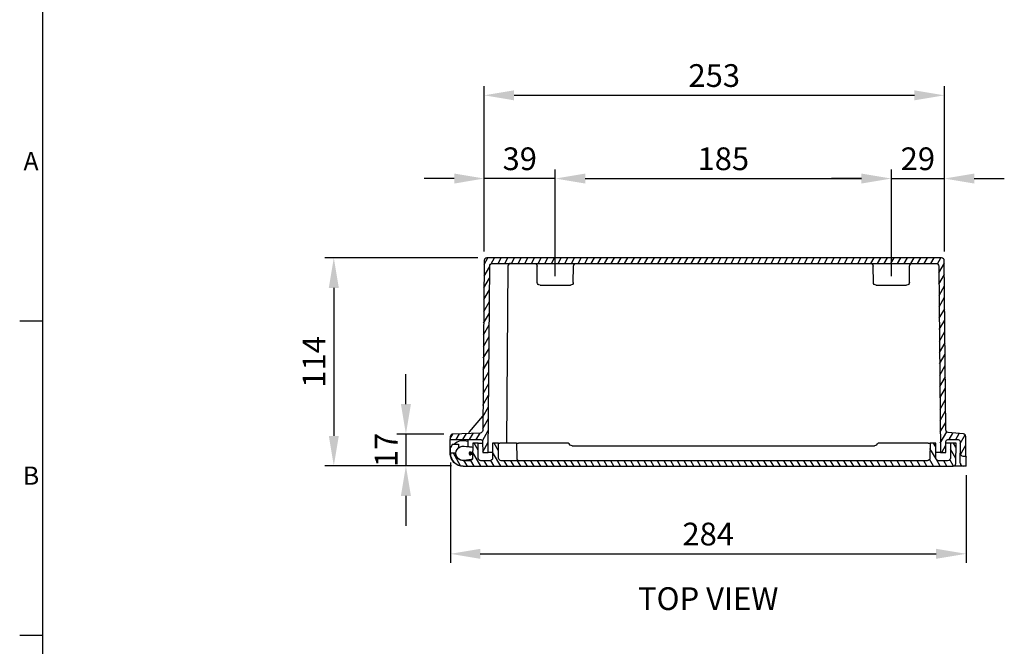
# Model space of a CAD drawing. Units: millimetres. Extents: x 63 to 2173, y 73 to 2327.
# Drawn here: x 110 to 653, y 1177 to 1522 of the extents above; entities that cross this region are included whole.
import ezdxf
from ezdxf.enums import TextEntityAlignment as Align

# ---------------------------------------------------------------- set-up
doc = ezdxf.new("R2010")
doc.units = ezdxf.units.MM
doc.header["$LTSCALE"] = 2
doc.header["$PDSIZE"] = -1
for name, color, linetype in [('Dimensions', 7, 'Continuous'), ('Hatch (ISO)', 7, 'Continuous'), ('Title Block', 7, 'Continuous'), ('Visible (ISO)', 7, 'Continuous')]:
    doc.layers.add(name, color=color, linetype=linetype)
doc.styles.add('ISO Proportional', font='ARIALN.TTF', dxfattribs={"width": 0.8})
doc.styles.get("Standard").update_dxf_attribs({"font": 'romans.shx', "width": 0.8})
doc.dimstyles.new('SLDDIMSTYLE2', dxfattribs={"dimscale": 5, "dimtxt": 2.5, "dimasz": 3.302, "dimexe": 1, "dimexo": 1, "dimgap": 0.926042, "dimtad": 1, "dimdec": 0, "dimrnd": 1e-09, "dimzin": 12, "dimdsep": 46, "dimtxsty": 'Standard', "dimcen": 2, "dimadec": 0, "dimazin": 3, "dimtfac": 1, "dimtdec": 0, "dimtmove": 0, "dimatfit": 0, "dimfxl": 1, "dimfrac": 2, "dimtolj": 1, "dimtzin": 12, "dimarcsym": 0})

# ---------------------------------------------------------------- blocks, each defined once
blk = doc.blocks.new('ISO A1 title block')
at = {"layer": 'Title Block'}
for p, q in [((20, 574), (20, 20)), ((15, 504.75), (20, 504.75)), ((15, 435.5), (20, 435.5))]:
    blk.add_line(p, q, dxfattribs=at)
at = {"layer": 'Title Block', "style": 'ISO Proportional'}
for s, p in [('A', (17.5, 539.375)), ('B', (17.5, 470.125))]:
    blk.add_text(s, height=4, dxfattribs=at).set_placement(p, align=Align.MIDDLE)
at = {"layer": 'Title Block', "style": 'ISO Proportional', "flags": 8}
for tag, p in [('FILENAME', (747, 43)), ('DATE', (772, 43)), ('SCALE', (802, 43)), ('EDITION', (787, 23)), ('SHEET', (802, 23))]:
    blk.add_attdef(tag, text='', height=2.5, dxfattribs=at).set_placement(p, align=Align.MIDDLE_LEFT)
blk.add_attdef('DRAWING_NUMBER', text='', height=3, dxfattribs=at).set_placement((755, 25), align=Align.MIDDLE)
blk = doc.blocks.new('3366_Sheet_B')
at = {"layer": 'Hatch (ISO)', "linetype": 'Continuous'}
for p, q in [((-122.85, 53.91), (-120.76, 57.53)), ((-118.93, 54.36), (-117.1, 57.53)), ((-115.16, 54.53), (-113.43, 57.53)), ((-111.5, 54.53), (-109.76, 57.53)), ((-107.83, 54.53), (-106.1, 57.53)), ((-104.16, 54.53), (-102.43, 57.53)), ((-100.5, 54.53), (-98.77, 57.53)), ((-96.83, 54.53), (-95.1, 57.53)), ((-93.17, 54.53), (-91.43, 57.53)), ((-89.5, 54.53), (-87.77, 57.53)), ((-85.83, 54.53), (-84.1, 57.53)), ((-82.17, 54.53), (-80.43, 57.53)), ((-78.5, 54.53), (-76.77, 57.53)), ((-74.83, 54.53), (-73.1, 57.53)), ((-71.17, 54.53), (-69.44, 57.53)), ((-67.5, 54.53), (-65.77, 57.53)), ((-63.84, 54.53), (-62.1, 57.53)), ((-60.17, 54.53), (-58.44, 57.53)), ((-56.5, 54.53), (-54.77, 57.53)), ((-52.84, 54.53), (-51.11, 57.53)), ((-49.17, 54.53), (-47.44, 57.53)), ((-45.51, 54.53), (-43.77, 57.53)), ((-41.84, 54.53), (-40.11, 57.53)), ((-38.17, 54.53), (-36.44, 57.53)), ((-34.51, 54.53), (-32.77, 57.53)), ((-30.84, 54.53), (-29.11, 57.53)), ((-27.17, 54.53), (-25.44, 57.53)), ((-23.51, 54.53), (-21.78, 57.53)), ((-19.84, 54.53), (-18.11, 57.53)), ((-16.18, 54.53), (-14.44, 57.53)), ((-12.51, 54.53), (-10.78, 57.53)), ((-8.84, 54.53), (-7.11, 57.53)), ((-5.18, 54.53), (-3.45, 57.53)), ((-1.51, 54.53), (0.22, 57.53)), ((2.16, 54.53), (3.89, 57.53)), ((5.82, 54.53), (7.55, 57.53)), ((9.49, 54.53), (11.22, 57.53)), ((13.15, 54.53), (14.89, 57.53)), ((16.82, 54.53), (18.55, 57.53)), ((20.49, 54.53), (22.22, 57.53)), ((24.15, 54.53), (25.88, 57.53)), ((27.82, 54.53), (29.55, 57.53)), ((31.48, 54.53), (33.22, 57.53)), ((35.15, 54.53), (36.88, 57.53)), ((38.82, 54.53), (40.55, 57.53)), ((42.48, 54.53), (44.22, 57.53)), ((46.15, 54.53), (47.88, 57.53)), ((49.82, 54.53), (51.55, 57.53)), ((53.48, 54.53), (55.21, 57.53)), ((57.15, 54.53), (58.88, 57.53)), ((60.81, 54.53), (62.55, 57.53)), ((64.48, 54.53), (66.21, 57.53)), ((68.15, 54.53), (69.88, 57.53)), ((71.81, 54.53), (73.54, 57.53)), ((75.48, 54.53), (77.21, 57.53)), ((79.14, 54.53), (80.88, 57.53)), ((82.81, 54.53), (84.54, 57.53)), ((86.48, 54.53), (88.21, 57.53)), ((90.14, 54.53), (91.88, 57.53)), ((93.81, 54.53), (95.54, 57.53)), ((97.48, 54.53), (99.21, 57.53)), ((101.14, 54.53), (102.87, 57.53)), ((104.81, 54.53), (106.54, 57.53)), ((108.47, 54.53), (110.21, 57.53)), ((112.14, 54.53), (113.87, 57.53)), ((115.81, 54.53), (117.54, 57.53)), ((119.47, 54.53), (121.2, 57.53)), ((123.14, 54.53), (124.87, 57.53)), ((126.69, 54.33), (128.54, 57.53)), ((127.48, 49.35), (130.53, 54.63)), ((-122.91, 47.47), (-119.77, 52.91)), ((-122.96, 41.02), (-119.82, 46.46)), ((127.53, 43.09), (130.58, 48.37)), ((-123.02, 34.57), (-119.88, 40.01)), ((127.59, 36.83), (130.64, 42.12)), ((-123.08, 28.12), (-119.94, 33.56)), ((127.64, 30.58), (130.69, 35.86)), ((-123.13, 21.68), (-119.99, 27.12)), ((127.69, 24.32), (130.74, 29.61)), ((127.75, 18.07), (130.8, 23.35)), ((-123.19, 15.23), (-120.05, 20.67)), ((127.8, 11.81), (130.85, 17.1)), ((-123.25, 8.78), (-120.11, 14.22)), ((-123.3, 2.33), (-120.16, 7.77)), ((127.86, 5.56), (130.91, 10.84)), ((-123.36, -4.11), (-120.22, 1.33)), ((127.91, -0.7), (130.96, 4.58)), ((-123.41, -10.56), (-120.27, -5.12)), ((127.97, -6.95), (131.02, -1.67)), ((128.02, -13.21), (131.07, -7.93)), ((-123.47, -17.01), (-120.33, -11.57)), ((128.08, -19.46), (131.13, -14.18)), ((-123.53, -23.46), (-120.39, -18.02)), ((128.13, -25.72), (131.18, -20.44)), ((-123.58, -29.9), (-120.44, -24.46)), ((128.19, -31.98), (131.24, -26.69)), ((-123.64, -36.35), (-120.5, -30.91)), ((-123.83, -43.03), (-120.56, -37.36)), ((128.24, -38.23), (131.29, -32.95)), ((-141.48, -41.85), (-140.08, -39.43)), ((-138.17, -42.47), (-136.33, -39.28)), ((-134.5, -42.47), (-132.59, -39.15)), ((-130.84, -42.47), (-128.84, -39.01)), ((-127.17, -42.47), (-125.1, -38.88)), ((128.3, -44.49), (131.9, -38.24)), ((133.13, -42.47), (135.23, -38.82)), ((136.79, -42.47), (138.72, -39.14)), ((139.23, -44.6), (141.95, -39.88)), ((-126.16, -48.18), (-128.36, -44.37)), ((-123.66, -49.09), (-120.61, -43.81)), ((-114.92, -48.6), (-117.37, -44.37)), ((125.98, -53.11), (122.61, -47.27)), ((125.84, -46.51), (124.6, -44.37)), ((129.09, -49.47), (131.37, -45.5)), ((136.87, -52.92), (133.84, -47.66)), ((136.93, -46.67), (135.6, -44.37)), ((139.44, -50.58), (142.39, -45.47)), ((-135.79, -56.91), (-139.8, -49.97)), ((-132.03, -57.07), (-133.76, -54.07)), ((-128.36, -57.07), (-130.18, -53.92)), ((-124.7, -57.07), (-129.2, -49.26)), ((-121.03, -57.07), (-122.76, -54.07)), ((-117.37, -57.07), (-119.17, -53.94)), ((-113.7, -57.07), (-118.16, -49.34)), ((-110.03, -57.07), (-111.77, -54.07)), ((-106.37, -57.07), (-108.1, -54.07)), ((-102.7, -57.07), (-104.43, -54.07)), ((-99.03, -57.07), (-100.77, -54.07)), ((-95.37, -57.07), (-97.1, -54.07)), ((-91.7, -57.07), (-93.43, -54.07)), ((-88.04, -57.07), (-89.77, -54.07)), ((-84.37, -57.07), (-86.1, -54.07)), ((-80.7, -57.07), (-82.44, -54.07)), ((-77.04, -57.07), (-78.77, -54.07)), ((-73.37, -57.07), (-75.1, -54.07)), ((-69.71, -57.07), (-71.44, -54.07)), ((-66.04, -57.07), (-67.77, -54.07)), ((-62.37, -57.07), (-64.1, -54.07)), ((-58.71, -57.07), (-60.44, -54.07)), ((-55.04, -57.07), (-56.77, -54.07)), ((-51.37, -57.07), (-53.11, -54.07)), ((-47.71, -57.07), (-49.44, -54.07)), ((-44.04, -57.07), (-45.77, -54.07)), ((-40.38, -57.07), (-42.11, -54.07)), ((-36.71, -57.07), (-38.44, -54.07)), ((-33.04, -57.07), (-34.78, -54.07)), ((-29.38, -57.07), (-31.11, -54.07)), ((-25.71, -57.07), (-27.44, -54.07)), ((-22.04, -57.07), (-23.78, -54.07)), ((-18.38, -57.07), (-20.11, -54.07)), ((-14.71, -57.07), (-16.44, -54.07)), ((-11.05, -57.07), (-12.78, -54.07)), ((-7.38, -57.07), (-9.11, -54.07)), ((-3.71, -57.07), (-5.45, -54.07)), ((-0.05, -57.07), (-1.78, -54.07)), ((3.62, -57.07), (1.89, -54.07)), ((7.28, -57.07), (5.55, -54.07)), ((10.95, -57.07), (9.22, -54.07)), ((14.62, -57.07), (12.88, -54.07)), ((18.28, -57.07), (16.55, -54.07)), ((21.95, -57.07), (20.22, -54.07)), ((25.62, -57.07), (23.88, -54.07)), ((29.28, -57.07), (27.55, -54.07)), ((32.95, -57.07), (31.22, -54.07)), ((36.61, -57.07), (34.88, -54.07)), ((40.28, -57.07), (38.55, -54.07)), ((43.95, -57.07), (42.21, -54.07)), ((47.61, -57.07), (45.88, -54.07)), ((51.28, -57.07), (49.55, -54.07)), ((54.94, -57.07), (53.21, -54.07)), ((58.61, -57.07), (56.88, -54.07)), ((62.28, -57.07), (60.55, -54.07)), ((65.94, -57.07), (64.21, -54.07)), ((69.61, -57.07), (67.88, -54.07)), ((73.28, -57.07), (71.54, -54.07)), ((76.94, -57.07), (75.21, -54.07)), ((80.61, -57.07), (78.88, -54.07)), ((84.27, -57.07), (82.54, -54.07)), ((87.94, -57.07), (86.21, -54.07)), ((91.61, -57.07), (89.87, -54.07)), ((95.27, -57.07), (93.54, -54.07)), ((98.94, -57.07), (97.21, -54.07)), ((102.61, -57.07), (100.87, -54.07)), ((106.27, -57.07), (104.54, -54.07)), ((109.94, -57.07), (108.21, -54.07)), ((113.6, -57.07), (111.87, -54.07)), ((117.27, -57.07), (115.54, -54.07)), ((120.94, -57.07), (119.2, -54.07)), ((124.6, -57.07), (122.39, -53.23)), ((128.27, -57.07), (126.19, -53.47)), ((131.93, -57.07), (130.2, -54.07)), ((135.57, -57.01), (133.51, -53.45))]:
    blk.add_line(p, q, dxfattribs=at)
at = {"layer": 'Visible (ISO)'}
for p, q in [((-122.83, 56.05), (-123.65, -37.39)), ((129.01, 57.53), (-121.33, 57.53)), ((-118.27, 54.53), (125.94, 54.53)), ((131.33, -37.11), (130.51, 56.05)), ((-120.66, -49.47), (-119.77, 53.05)), ((-109.77, 53.05), (-110.62, -44.37)), ((-93.57, 44.02), (-93.65, 53.05)), ((-73.75, 44.02), (-73.67, 53.05)), ((91.43, 44.02), (91.35, 53.05)), ((111.25, 44.02), (111.33, 53.05)), ((127.44, 53.05), (128.34, -49.47)), ((-92.07, 42.53), (-75.25, 42.53)), ((92.93, 42.53), (109.75, 42.53)), ((-130.86, -38.15), (-123.58, -29.48)), ((-141.47, -40.9), (-141.49, -42.47)), ((-141.49, -42.47), (-124.71, -42.47)), ((-125.09, -38.88), (-140.03, -39.42)), ((-131.73, -46.26), (-131.7, -42.47)), ((132.39, -42.47), (138.22, -42.47)), ((140.99, -39.34), (132.69, -38.59)), ((142.44, -51.47), (142.35, -40.82)), ((-141.55, -49.91), (-141.5, -43.48)), ((-140.31, -44.97), (-141.46, -46.97)), ((-141.46, -49.97), (-141.46, -46.97)), ((-140.31, -44.97), (-137.01, -44.97)), ((-137.01, -44.97), (-136.99, -46.95)), ((-133.88, -46), (-132.64, -46.15)), ((-129.82, -46.49), (-129.18, -46.56)), ((-129.16, -44.37), (-129.23, -52.58)), ((-126.16, -44.37), (-129.16, -44.37)), ((-126.16, -44.37), (-123.71, -44.37)), ((-126.16, -52.57), (-126.16, -44.37)), ((-123.71, -43.46), (-123.66, -49.47)), ((-118.16, -44.37), (-118.16, -52.57)), ((-114.96, -44.37), (-118.16, -44.37)), ((-114.96, -44.37), (-114.19, -44.37)), ((-114.89, -52.58), (-114.96, -44.37)), ((-104.96, -44.37), (-114.19, -44.37)), ((-104.96, -44.37), (-103.96, -44.37)), ((-104.96, -44.37), (-104.89, -52.58)), ((-77.08, -44.37), (-103.96, -44.37)), ((-75.4, -45.43), (-76.02, -44.81)), ((-74.34, -45.87), (92.02, -45.87)), ((93.08, -45.43), (93.7, -44.81)), ((121.64, -44.37), (94.76, -44.37)), ((121.64, -44.37), (122.64, -44.37)), ((122.64, -44.37), (122.57, -52.58)), ((125.84, -44.37), (122.64, -44.37)), ((125.84, -52.57), (125.84, -44.37)), ((131.34, -49.47), (131.39, -43.46)), ((133.84, -44.37), (131.38, -44.37)), ((133.84, -44.37), (133.84, -52.57)), ((136.95, -44.37), (133.84, -44.37)), ((136.85, -55.58), (136.95, -44.37)), ((139.22, -43.46), (139.28, -49.98)), ((-138.46, -49.97), (-141.46, -49.97)), ((-130.73, -54.07), (-134.36, -54.07)), ((-132.64, -53.79), (-133.88, -53.94)), ((-130.8, -49.57), (-131.01, -49.57)), ((-131.01, -49.57), (-131.01, -49.65)), ((-131.01, -49.65), (-130.95, -49.65)), ((-131.01, -50.02), (-130.87, -50.02)), ((-131.01, -50.02), (-131.01, -50.1)), ((-130.8, -50.25), (-131.01, -50.02)), ((-131.01, -50.1), (-131, -50.11)), ((-131.01, -50.55), (-130.8, -50.32)), ((-131, -50.46), (-131.01, -50.47)), ((-131.01, -50.47), (-131.01, -50.55)), ((-131.01, -50.55), (-130.87, -50.55)), ((-130.98, -50.18), (-130.98, -50.39)), ((-130.96, -50.27), (-130.96, -50.3)), ((-130.92, -49.73), (-130.92, -49.78)), ((-130.9, -50.21), (-130.92, -50.19)), ((-130.92, -50.38), (-130.9, -50.36)), ((-130.89, -49.73), (-130.89, -49.78)), ((-130.86, -49.65), (-130.87, -49.65)), ((-130.73, -50.18), (-130.87, -50.02)), ((-130.87, -50.55), (-130.73, -50.39)), ((-130.86, -49.95), (-130.72, -49.95)), ((-130.83, -49.78), (-130.83, -49.73)), ((-130.8, -49.78), (-130.8, -49.57)), ((-130.8, -49.57), (-130.73, -49.57)), ((-130.8, -50.25), (-130.73, -50.25)), ((-130.8, -50.32), (-130.8, -50.25)), ((-130.8, -50.32), (-130.73, -50.32)), ((-130.75, -49.73), (-130.7, -49.99)), ((-130.73, -49.38), (-130.73, -49.65)), ((-130.73, -50.14), (-130.73, -50.74)), ((-130.67, -50.14), (-130.73, -50.14)), ((-130.7, -49.99), (-130.65, -49.73)), ((-130.7, -49.99), (-130.56, -49.99)), ((-130.67, -49.65), (-130.67, -49.38)), ((-130.67, -50.14), (-130.53, -50.14)), ((-130.67, -50.74), (-130.67, -50.14)), ((-130.65, -49.15), (-130.51, -49.15)), ((-130.65, -49.73), (-130.51, -49.73)), ((-130.65, -50.97), (-130.51, -50.97)), ((-130.64, -49.31), (-130.46, -49.62)), ((-130.56, -50.67), (-130.64, -50.81)), ((-130.43, -49.49), (-130.61, -49.18)), ((-130.61, -50.94), (-130.53, -50.8)), ((-130.56, -49.99), (-130.51, -49.73)), ((-130.44, -50.57), (-130.55, -50.57)), ((-130.53, -49.65), (-130.53, -49.49)), ((-130.53, -50.57), (-130.53, -50.14)), ((-130.5, -50.83), (-130.44, -50.57)), ((-130.5, -50.83), (-130.35, -50.83)), ((-130.29, -49.49), (-130.47, -49.18)), ((-130.47, -50.94), (-130.41, -50.83)), ((-130.46, -49.62), (-130.43, -49.49)), ((-130.46, -49.62), (-130.32, -49.62)), ((-130.44, -50.57), (-130.3, -50.57)), ((-130.43, -49.49), (-130.29, -49.49)), ((-130.23, -50.13), (-130.41, -50.43)), ((-130.41, -50.43), (-130.39, -50.56)), ((-130.4, -49.63), (-130.35, -49.89)), ((-130.3, -49.63), (-130.4, -49.63)), ((-130.39, -50.56), (-130.21, -50.26)), ((-130.39, -50.56), (-130.25, -50.56)), ((-130.35, -49.89), (-130.3, -49.89)), ((-130.35, -50.83), (-130.3, -50.57)), ((-130.32, -49.62), (-130.29, -49.49)), ((-130.31, -49.86), (-130.23, -50)), ((-130.3, -49.63), (-130.16, -49.63)), ((-130.21, -49.87), (-130.29, -49.73)), ((-130.25, -50.56), (-130.07, -50.26)), ((-130.07, -49.87), (-130.15, -49.73)), ((-129.49, -53.41), (-129.82, -53.45)), ((-119.66, -54.07), (-124.66, -54.07)), ((-123.66, -49.47), (-120.66, -49.47)), ((-118.16, -49.47), (-120.66, -49.47)), ((121.07, -54.07), (-113.39, -54.07)), ((128.34, -49.47), (125.84, -49.47)), ((132.34, -54.07), (127.34, -54.07)), ((128.34, -49.47), (131.34, -49.47)), ((139.32, -55.43), (139.29, -51.01)), ((140.78, -51.47), (142.44, -51.47)), ((142.44, -51.47), (142.45, -52.05)), ((142.49, -56.48), (142.45, -52.05)), ((-134.36, -57.07), (-134.45, -57.07)), ((-134.36, -57.07), (135.35, -57.07)), ((140.83, -57.07), (135.35, -57.07)), ((142.49, -57.07), (140.83, -57.07)), ((142.49, -57.07), (142.49, -56.48))]:
    blk.add_line(p, q, dxfattribs=at)
for centre, radius, start, end in [((-121.33, 56.03), 1.5, 90, 179.5), ((-108.27, 53.03), 1.5, 90, 179.5), ((129.01, 56.03), 1.5, 0.5, 90), ((-139.97, -40.91), 1.5, 92.0601, 179.5), ((140.85, -40.84), 1.5, 0.5, 84.8056), ((-134.36, -49.97), 7.1, 180, 270), ((-103.39, -52.57), 1.5, 180.5, 270), ((140.78, -49.97), 1.5, 180.5, 270), ((135.35, -55.57), 1.5, 270, 359.5), ((140.83, -55.57), 1.5, 180.5, 270)]:
    blk.add_arc(centre, radius, start, end, dxfattribs=at)
at = {"layer": 'Visible (ISO)', "extrusion": (0, 0, -1)}
for centre, radius, start, end in [((118.27, 53.03), 1.5, 0.5, 90), ((95.15, 53.03), 1.5, 90, 179.5), ((72.17, 53.03), 1.5, 0.5, 90), ((-89.85, 53.03), 1.5, 90, 179.5), ((-112.83, 53.03), 1.5, 0.5, 90), ((-125.94, 53.03), 1.5, 90, 179.5), ((92.07, 44.03), 1.5, 270, 359.5), ((75.25, 44.03), 1.5, 180.5, 270), ((-92.93, 44.03), 1.5, 270, 359.5), ((-109.75, 44.03), 1.5, 180.5, 270), ((125.15, -37.38), 1.5, 180.5, 267.9399), ((-132.83, -37.1), 1.5, 275.1944, 359.5), ((134.36, -49.97), 7.1, 44.767, 111.9804), ((124.71, -43.47), 1, 90, 179.5), ((-132.39, -43.47), 1, 0.5, 90), ((-138.22, -43.47), 1, 90, 179.5), ((134.36, -49.97), 4, 263.1079, 96.8921), ((134.36, -49.97), 4.1, 270, 360), ((130.73, -52.57), 1.5, 180.5, 270), ((124.66, -52.57), 1.5, 270, 360), ((119.66, -52.57), 1.5, 180, 270), ((113.39, -52.57), 1.5, 270, 359.5), ((-121.07, -52.57), 1.5, 180.5, 270), ((-127.34, -52.57), 1.5, 270, 0), ((-132.34, -52.57), 1.5, 180, 270)]:
    blk.add_arc(centre, radius, start, end, dxfattribs=at)
for centre, major_axis, ratio, start_param, end_param in [((-128.18, -40.4), (3.5, 0.13), 0.999988, 3.707202, 3.875674), ((-74.34, -44.37), (-1.5, 0), 0.999962, 4.712389, 5.497808), ((92.02, -44.37), (-1.5, 0), 0.999962, 3.926967, 4.712386), ((-131.01, -50.18), (0, 0.078), 0.34202, 0.358771, 1.570796), ((-131.01, -50.39), (0, -0.078), 0.34202, 4.712389, 5.924415), ((-130.93, -50.27), (0, 0.078), 0.34202, 4.712389, 6.641956), ((-130.93, -50.3), (0, -0.078), 0.34202, 5.924415, 7.853982), ((-130.95, -49.73), (0, 0.078), 0.34202, 0, 1.570796), ((-130.91, -50.29), (0, 0.078), 0.34202, 0.358771, 2.782822), ((-130.87, -49.73), (0, 0.078), 0.34202, 4.712389, 6.283185), ((-130.86, -49.73), (0, 0.078), 0.34202, 0, 1.570796), ((-130.75, -49.65), (0, -0.078), 0.34202, 4.712389, 6.244714), ((-130.65, -49.38), (0, 0.075), 0.34202, 4.712389, 6.806784), ((-130.65, -49.65), (0, -0.078), 0.34202, 0.038471, 1.570796), ((-130.65, -50.74), (0, -0.075), 0.34202, 5.759587, 7.853982), ((-130.57, -50.6), (0, -0.078), 0.34202, 4.227261, 5.759587), ((-130.52, -50.87), (0, 0.078), 0.34202, 5.759587, 7.291912), ((-130.33, -49.93), (0, 0.078), 0.34202, 5.274459, 6.806784), ((-130.27, -49.66), (0, 0.078), 0.34202, 3.665191, 5.197517), ((-130.25, -50.06), (0, -0.075), 0.34202, 3.665191, 5.759587), ((-130.45, -50.06), (0, -1.5), 0.34202, 4.140645, 5.284133)]:
    blk.add_ellipse(centre, major_axis=major_axis, ratio=ratio, start_param=start_param, end_param=end_param, dxfattribs=at)
at = {"layer": 'Visible (ISO)'}
for centre, major_axis, ratio, start_param, end_param in [((-77.08, -45.87), (-1.5, 0), 0.999962, 3.926967, 4.712386), ((94.76, -45.87), (-1.5, 0), 0.999962, 4.712389, 5.497808), ((-130.86, -49.78), (0, -0.169), 0.34202, 4.712389, 7.853982), ((-130.86, -49.78), (0, -0.0938), 0.34202, 4.712389, 7.853982), ((-130.65, -49.38), (0, 0.225), 0.34202, 5.759587, 7.853982), ((-130.65, -50.74), (0, -0.225), 0.34202, 4.712389, 6.806784), ((-130.72, -49.78), (0, -0.169), 0.34202, 0, 0.197348), ((-130.51, -49.65), (0, -0.078), 0.34202, 4.712389, 6.244714), ((-130.51, -49.38), (0, 0.225), 0.34202, 5.759587, 6.283185), ((-130.51, -50.74), (0, -0.225), 0.34202, 0, 0.523599), ((-130.25, -50.06), (0, 0.225), 0.34202, 3.665191, 5.759587), ((-130.13, -49.66), (0, -0.078), 0.34202, 4.227261, 5.759587), ((-130.1, -50.06), (0, 0.225), 0.34202, 3.665191, 5.759587)]:
    blk.add_ellipse(centre, major_axis=major_axis, ratio=ratio, start_param=start_param, end_param=end_param, dxfattribs=at)
for points, knots in [([(-141.5, -43.48), (-141.5, -43.46), (-141.5, -43.46), (-141.49, -43.22), (-141.49, -42.98), (-141.49, -42.68), (-141.49, -42.55), (-141.49, -42.48), (-141.49, -42.47), (-141.49, -42.47)], [-0.0089394, -0.0089394, -0.0089394, -0.0089394, 0, 0, 0.103592, 0.103592, 0.1717307, 0.1717307, 0.1938577, 0.1938577, 0.1938577, 0.1938577]), ([(-131.43, -39.11), (-131.43, -39.11), (-131.43, -39.1), (-131.42, -39.07), (-131.4, -39.03), (-131.35, -38.92), (-131.31, -38.82), (-131.21, -38.65), (-131.2, -38.64), (-131.2, -38.63)], [0, 0, 0, 0, 0.0243463, 0.0243463, 0.0802607, 0.0802607, 0.1324446, 0.1324446, 0.1348606, 0.1348606, 0.1348606, 0.1348606]), ([(-132.64, -46.15), (-132.35, -46.18), (-132.04, -46.22), (-131.74, -46.25), (-131.45, -46.29), (-131.17, -46.32), (-130.92, -46.35), (-130.67, -46.38), (-130.45, -46.41), (-130.26, -46.43), (-130.07, -46.46), (-129.92, -46.47), (-129.82, -46.49)], [1.570796, 1.570796, 1.570796, 1.570796, 1.883171, 1.883171, 1.883171, 2.181662, 2.181662, 2.181662, 2.480152, 2.480152, 2.480152, 2.792527, 2.792527, 2.792527, 2.792527]), ([(-134.45, -57.07), (-135.39, -57.07), (-136.32, -56.88), (-137.18, -56.52), (-138.05, -56.16), (-138.84, -55.63), (-139.5, -54.97), (-140.15, -54.3), (-140.68, -53.51), (-141.03, -52.64), (-141.38, -51.78), (-141.56, -50.84), (-141.55, -49.91)], [0, 0, 0, 0, 0.394881, 0.394881, 0.394881, 0.789761, 0.789761, 0.789761, 1.184642, 1.184642, 1.184642, 1.579523, 1.579523, 1.579523, 1.579523]), ([(-129.82, -53.45), (-129.92, -53.46), (-130.07, -53.48), (-130.26, -53.5), (-130.45, -53.52), (-130.67, -53.55), (-130.92, -53.58), (-131.17, -53.61), (-131.45, -53.64), (-131.74, -53.68), (-132.04, -53.72), (-132.35, -53.75), (-132.64, -53.79)], [0.349066, 0.349066, 0.349066, 0.349066, 0.66144, 0.66144, 0.66144, 0.959931, 0.959931, 0.959931, 1.258421, 1.258421, 1.258421, 1.570796, 1.570796, 1.570796, 1.570796]), ([(-130.02, -50.87), (-130, -50.8), (-129.99, -50.71), (-129.94, -50.45), (-129.93, -50.25), (-129.93, -50.06), (-129.93, -49.87), (-129.94, -49.67), (-129.99, -49.41), (-130, -49.33), (-130.02, -49.25)], [-0.0819374, -0.0819374, -0.0819374, -0.0819374, -0.0559897, -0.0559897, 0, 0, 0, 0.0559897, 0.0559897, 0.0819374, 0.0819374, 0.0819374, 0.0819374]), ([(139.29, -51.01), (139.28, -50.68), (139.28, -50.42), (139.28, -50.25), (139.28, -50.07), (139.28, -49.98), (139.28, -49.98)], [2.3561945, 2.3561945, 2.3561945, 2.3561945, 2.7488936, 2.7488936, 2.7488936, 3.1415927, 3.1415927, 3.1415927, 3.1415927]), ([(139.33, -55.58), (139.33, -55.58), (139.33, -55.57), (139.33, -55.54), (139.33, -55.52), (139.32, -55.48), (139.32, -55.43)], [3.1415927, 3.1415927, 3.1415927, 3.1415927, 3.5342917, 3.5342917, 3.5342917, 3.9269908, 3.9269908, 3.9269908, 3.9269908])]:
    blk.add_open_spline(points, degree=3, knots=knots, dxfattribs=at)
blk.add_open_spline([(-113.39, -54.07), (-113.39, -54.07), (-113.39, -54.07), (-113.39, -54.07)], degree=3, dxfattribs=at)
blk = doc.blocks.new('*D12')
at = {"layer": 'Defpoints', "color": 0, "transparency": 16777216}
for p in [(619.5, 1479.89), (366.15, 1388.91), (619.5, 1388.91)]:
    blk.add_point(p, dxfattribs=at)
at = {"layer": 'Dimensions', "color": 0, "lineweight": -2, "transparency": 16777216}
for p, q in [((366.15, 1393.91), (366.15, 1484.89)), ((619.5, 1393.91), (619.5, 1484.89)), ((382.66, 1479.89), (602.99, 1479.89))]:
    blk.add_line(p, q, dxfattribs=at)
at = {"layer": 'Dimensions', "color": 0, "transparency": 16777216}
for points in [[(382.66, 1482.64), (382.66, 1477.13), (366.15, 1479.89)], [(602.99, 1482.64), (602.99, 1477.13), (619.5, 1479.89)]]:
    blk.add_solid(points, dxfattribs=at)
at = {"layer": 'Dimensions', "color": 0, "transparency": 16777216, "insert": (492.82, 1490.77), "char_height": 12.5, "attachment_point": 5}
blk.add_mtext('\\A1;253', dxfattribs=at)
blk = doc.blocks.new('*D13')
at = {"layer": 'Defpoints', "color": 0, "transparency": 16777216}
for p in [(366.15, 1434.09), (366.15, 1388.91), (405.32, 1375.39)]:
    blk.add_point(p, dxfattribs=at)
at = {"layer": 'Dimensions', "color": 0, "lineweight": -2, "transparency": 16777216}
for p, q in [((366.15, 1393.91), (366.15, 1439.09)), ((405.32, 1380.39), (405.32, 1439.09)), ((349.64, 1434.09), (333.13, 1434.09)), ((405.32, 1434.09), (366.15, 1434.09)), ((421.83, 1434.09), (438.34, 1434.09))]:
    blk.add_line(p, q, dxfattribs=at)
at = {"layer": 'Dimensions', "color": 0, "transparency": 16777216}
for points in [[(349.64, 1436.84), (349.64, 1431.33), (366.15, 1434.09)], [(421.83, 1436.84), (421.83, 1431.33), (405.32, 1434.09)]]:
    blk.add_solid(points, dxfattribs=at)
at = {"layer": 'Dimensions', "color": 0, "transparency": 16777216, "insert": (385.73, 1444.97), "char_height": 12.5, "attachment_point": 5}
blk.add_mtext('\\A1;39', dxfattribs=at)
blk = doc.blocks.new('*D14')
at = {"layer": 'Defpoints', "color": 0, "transparency": 16777216}
for p in [(590.32, 1434.09), (405.32, 1375.39), (590.32, 1375.39)]:
    blk.add_point(p, dxfattribs=at)
at = {"layer": 'Dimensions', "color": 0, "lineweight": -2, "transparency": 16777216}
for p, q in [((405.32, 1380.39), (405.32, 1439.09)), ((590.32, 1380.39), (590.32, 1439.09)), ((421.83, 1434.09), (573.81, 1434.09))]:
    blk.add_line(p, q, dxfattribs=at)
at = {"layer": 'Dimensions', "color": 0, "transparency": 16777216}
for points in [[(421.83, 1436.84), (421.83, 1431.33), (405.32, 1434.09)], [(573.81, 1436.84), (573.81, 1431.33), (590.32, 1434.09)]]:
    blk.add_solid(points, dxfattribs=at)
at = {"layer": 'Dimensions', "color": 0, "transparency": 16777216, "insert": (497.82, 1444.97), "char_height": 12.5, "attachment_point": 5}
blk.add_mtext('\\A1;185', dxfattribs=at)
blk = doc.blocks.new('*D15')
at = {"layer": 'Defpoints', "color": 0, "transparency": 16777216}
for p in [(619.5, 1434.09), (590.32, 1409.74), (619.5, 1388.91)]:
    blk.add_point(p, dxfattribs=at)
at = {"layer": 'Dimensions', "color": 0, "lineweight": -2, "transparency": 16777216}
for p, q in [((590.32, 1414.74), (590.32, 1439.09)), ((619.5, 1393.91), (619.5, 1439.09)), ((573.81, 1434.09), (557.3, 1434.09)), ((590.32, 1434.09), (619.5, 1434.09)), ((636.01, 1434.09), (652.52, 1434.09))]:
    blk.add_line(p, q, dxfattribs=at)
at = {"layer": 'Dimensions', "color": 0, "transparency": 16777216}
for points in [[(573.81, 1436.84), (573.81, 1431.33), (590.32, 1434.09)], [(636.01, 1436.84), (636.01, 1431.33), (619.5, 1434.09)]]:
    blk.add_solid(points, dxfattribs=at)
at = {"layer": 'Dimensions', "color": 0, "transparency": 16777216, "insert": (604.91, 1444.97), "char_height": 12.5, "attachment_point": 5}
blk.add_mtext('\\A1;29', dxfattribs=at)
blk = doc.blocks.new('*D16')
at = {"layer": 'Defpoints', "color": 0, "transparency": 16777216}
for p in [(367.65, 1390.39), (283.36, 1275.95), (353.19, 1275.95)]:
    blk.add_point(p, dxfattribs=at)
at = {"layer": 'Dimensions', "color": 0, "lineweight": -2, "transparency": 16777216}
for p, q in [((362.65, 1390.39), (278.36, 1390.39)), ((283.36, 1373.88), (283.36, 1292.46)), ((348.19, 1275.95), (278.36, 1275.95))]:
    blk.add_line(p, q, dxfattribs=at)
at = {"layer": 'Dimensions', "color": 0, "transparency": 16777216}
for points in [[(280.61, 1373.88), (286.12, 1373.88), (283.36, 1390.39)], [(280.61, 1292.46), (286.12, 1292.46), (283.36, 1275.95)]]:
    blk.add_solid(points, dxfattribs=at)
at = {"layer": 'Dimensions', "color": 0, "transparency": 16777216, "insert": (272.48, 1333.17), "char_height": 12.5, "attachment_point": 5, "rotation": 90}
blk.add_mtext('\\A1;114', dxfattribs=at)
blk = doc.blocks.new('*D17')
at = {"layer": 'Defpoints', "color": 0, "transparency": 16777216}
for p in [(348.95, 1293.45), (323.06, 1275.95), (353.19, 1275.95)]:
    blk.add_point(p, dxfattribs=at)
at = {"layer": 'Dimensions', "color": 0, "lineweight": -2, "transparency": 16777216}
for p, q in [((323.06, 1309.96), (323.06, 1326.47)), ((343.95, 1293.45), (318.06, 1293.45)), ((323.06, 1293.45), (323.06, 1275.95)), ((348.19, 1275.95), (318.06, 1275.95)), ((323.06, 1259.44), (323.06, 1242.93))]:
    blk.add_line(p, q, dxfattribs=at)
at = {"layer": 'Dimensions', "color": 0, "transparency": 16777216}
for points in [[(320.31, 1309.96), (325.81, 1309.96), (323.06, 1293.45)], [(320.31, 1259.44), (325.81, 1259.44), (323.06, 1275.95)]]:
    blk.add_solid(points, dxfattribs=at)
at = {"layer": 'Dimensions', "color": 0, "transparency": 16777216, "insert": (312.18, 1284.7), "char_height": 12.5, "attachment_point": 5, "rotation": 90}
blk.add_mtext('\\A1;17', dxfattribs=at)
blk = doc.blocks.new('*D18')
at = {"layer": 'Defpoints', "color": 0, "transparency": 16777216}
for p in [(347.52, 1282.89), (631.47, 1275.79), (631.47, 1227.56)]:
    blk.add_point(p, dxfattribs=at)
at = {"layer": 'Dimensions', "color": 0, "lineweight": -2, "transparency": 16777216}
for p, q in [((347.52, 1277.89), (347.52, 1222.56)), ((631.47, 1270.79), (631.47, 1222.56)), ((364.03, 1227.56), (614.96, 1227.56))]:
    blk.add_line(p, q, dxfattribs=at)
at = {"layer": 'Dimensions', "color": 0, "transparency": 16777216}
for points in [[(364.03, 1230.31), (364.03, 1224.81), (347.52, 1227.56)], [(614.96, 1230.31), (614.96, 1224.81), (631.47, 1227.56)]]:
    blk.add_solid(points, dxfattribs=at)
at = {"layer": 'Dimensions', "color": 0, "transparency": 16777216, "insert": (489.5, 1238.44), "char_height": 12.5, "attachment_point": 5}
blk.add_mtext('\\A1;284', dxfattribs=at)

msp = doc.modelspace()

# ---------------------------------------------------------------- block references
msp.add_blockref('3366_Sheet_B', (488.98, 1332.86))
at = {"layer": 'Title Block', "xscale": 2.5, "yscale": 2.5, "zscale": 2.5}
msp.add_blockref('ISO A1 title block', (72.92, 93.96), dxfattribs=at)

# ---------------------------------------------------------------- texts
at = {"layer": 'Dimensions', "insert": (489.5, 1201.27), "char_height": 12.5, "attachment_point": 5}
msp.add_mtext('TOP VIEW', dxfattribs=at)

# ---------------------------------------------------------------- dimensions: what is measured, and where the dimension line sits
at = {"layer": 'Dimensions'}
for base, p1, p2, picture, middle in [((619.5, 1479.89), (366.15, 1388.91), (619.5, 1388.91), '*D12', (492.82, 1490.77)), ((590.32, 1434.09), (405.32, 1375.39), (590.32, 1375.39), '*D14', (497.82, 1444.97)), ((631.47, 1227.56), (347.52, 1282.89), (631.47, 1275.79), '*D18', (489.5, 1238.44))]:
    dim = msp.add_linear_dim(base=base, p1=p1, p2=p2, dimstyle='SLDDIMSTYLE2', dxfattribs=at)
    dim.commit()
    dim.dimension.update_dxf_attribs({"geometry": picture, "text_midpoint": middle})
for base, p1, p2, picture, middle in [((366.15, 1434.09), (405.32, 1375.39), (366.15, 1388.91), '*D13', (385.73, 1434.09)), ((619.5, 1434.09), (590.32, 1409.74), (619.5, 1388.91), '*D15', (604.91, 1434.09))]:
    dim = msp.add_linear_dim(base=base, p1=p1, p2=p2, dimstyle='SLDDIMSTYLE2', dxfattribs=at)
    dim.commit()
    dim.dimension.update_dxf_attribs({"geometry": picture, "text_midpoint": middle, "dimtype": 160})
dim = msp.add_linear_dim(base=(283.36, 1275.95), p1=(367.65, 1390.39), p2=(353.19, 1275.95), angle=90, dimstyle='SLDDIMSTYLE2', dxfattribs=at)
dim.commit()
dim.dimension.update_dxf_attribs({"geometry": '*D16', "text_midpoint": (272.48, 1333.17)})
dim = msp.add_linear_dim(base=(323.0581, 1275.9547), p1=(348.9539, 1293.4454), p2=(353.1923, 1275.9547), angle=90, dimstyle='SLDDIMSTYLE2', dxfattribs=at)
dim.commit()
dim.dimension.update_dxf_attribs({"geometry": '*D17', "text_midpoint": (323.0581, 1284.7), "dimtype": 160})

doc.saveas('drawing.dxf')
